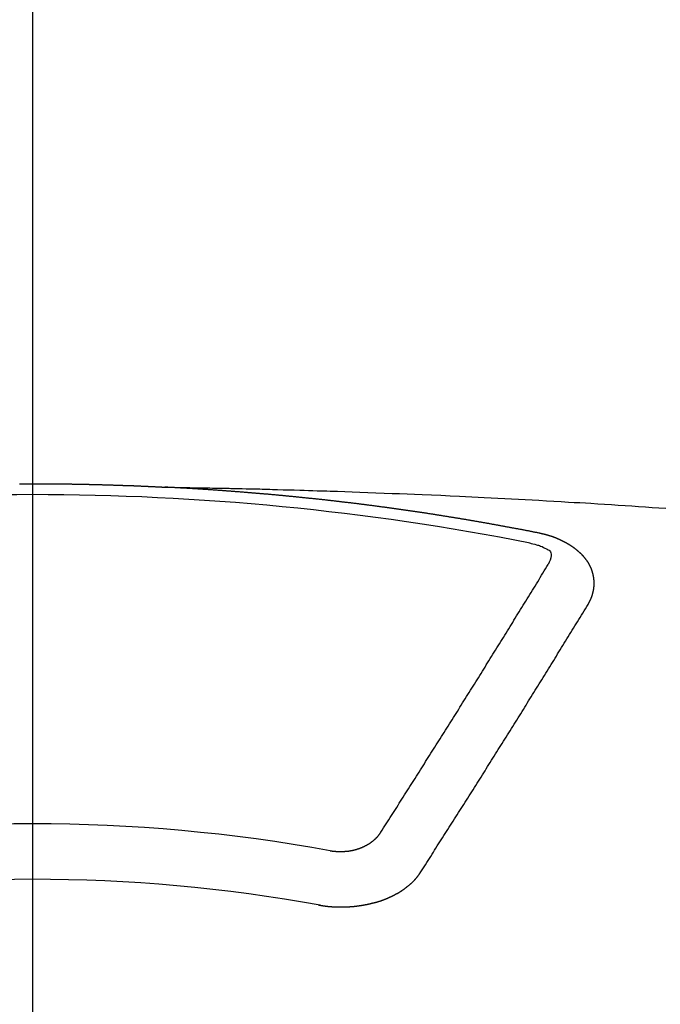
# Model space of a CAD drawing. Extents: x 55896 to 82369, y -13 to 8857.
# Drawn here: x 73584 to 73592, y 6760 to 6772 of the extents above; entities that cross this region are included whole.
import ezdxf

# ---------------------------------------------------------------- set-up
doc = ezdxf.new("R2010")
doc.units = 0
doc.header["$LTSCALE"] = 50
doc.header["$MEASUREMENT"] = 0
doc.linetypes.add('CENTER2', pattern=[1.125, 0.75, -0.125, 0.125, -0.125])
doc.layers.get('0').update_dxf_attribs({"linetype": 'CONTINUOUS'})
doc.layers.add('150-機器', color=8, linetype='CONTINUOUS')
doc.layers.add('160-文字', color=254, linetype='CONTINUOUS')
doc.styles.add('KH001', font='txt')
doc.dimstyles.new('KH1xx030', dxfattribs={"dimscale": 30, "dimtxt": 2, "dimasz": 0.6, "dimexe": 0.3, "dimexo": 1.2, "dimgap": 0.5, "dimtad": 3, "dimdec": 1, "dimdsep": 46, "dimlunit": 6, "dimtxsty": 'KH001', "dimblk": 'DOT', "dimcen": 1, "dimdle": 1, "dimclrd": 256, "dimclre": 256, "dimclrt": 256, "dimadec": 0, "dimazin": 0, "dimtfac": 1, "dimtdec": 1, "dimtix": 1, "dimtmove": 2, "dimatfit": 3, "dimldrblk": 'CLOSEDBLANK', "dimfxl": 1, "dimtolj": 1, "dimtzin": 0, "dimlwd": -1, "dimlwe": -1, "dimarcsym": 0})

# ---------------------------------------------------------------- blocks, each defined once
blk = doc.blocks.new('F402_H')
at = {"layer": '150-機器', "color": 161, "linetype": 'CENTER2'}
blk.add_line((0, 136.026), (0, -355.416), dxfattribs=at)
at = {"layer": '150-機器', "color": 13, "linetype": 'Continuous'}
for points in [[(-0.157, -266.094), (-0.151, -266.094), (-0.144, -266.094), (-0.137, -266.094), (-0.13, -266.094), (-0.124, -266.094), (-0.117, -266.094), (-0.11, -266.094), (-0.104, -266.094), (-0.097, -266.094), (-0.09, -266.094), (-0.083, -266.094), (-0.077, -266.094), (-0.07, -266.094), (-0.063, -266.094), (-0.057, -266.094), (-0.05, -266.094), (-0.043, -266.094), (-0.036, -266.094), (-0.03, -266.094), (-0.023, -266.094), (-0.016, -266.094), (-0.01, -266.094), (-0.003, -266.094), (0.004, -266.094), (0.011, -266.094), (0.017, -266.094), (0.024, -266.094), (0.031, -266.094), (0.037, -266.094), (0.044, -266.094), (0.05, -266.094), (0.057, -266.094), (0.063, -266.094), (0.07, -266.094), (0.077, -266.094), (0.083, -266.094), (0.09, -266.094), (0.097, -266.094), (0.104, -266.094), (0.11, -266.094), (0.117, -266.094), (0.124, -266.094), (0.13, -266.094), (0.137, -266.094), (0.144, -266.094), (0.151, -266.094), (0.157, -266.094), (0.164, -266.094), (0.171, -266.094), (0.177, -266.094), (0.184, -266.094), (0.191, -266.094), (0.198, -266.094), (0.204, -266.094), (0.211, -266.094), (0.218, -266.095), (0.224, -266.095), (0.231, -266.095), (0.238, -266.095), (0.245, -266.095), (0.251, -266.095), (0.258, -266.095), (0.265, -266.095), (0.271, -266.095), (0.278, -266.095), (0.285, -266.095), (0.292, -266.095), (0.298, -266.095), (0.305, -266.095), (0.312, -266.095), (0.318, -266.095), (0.325, -266.095), (0.332, -266.096), (0.339, -266.096), (0.345, -266.096), (0.352, -266.096), (0.359, -266.096), (0.365, -266.096), (0.372, -266.096), (0.379, -266.096), (0.386, -266.096), (0.392, -266.096), (0.399, -266.096), (0.406, -266.096), (0.412, -266.097), (0.419, -266.097), (0.426, -266.097), (0.432, -266.097), (0.438, -266.097), (0.445, -266.097), (0.452, -266.097), (0.458, -266.097), (0.465, -266.097), (0.472, -266.097), (0.479, -266.098), (0.485, -266.098), (0.492, -266.098), (0.499, -266.098), (0.505, -266.098), (0.512, -266.098), (0.519, -266.098), (0.526, -266.098), (0.532, -266.098), (0.539, -266.099), (0.546, -266.099), (0.552, -266.099), (0.559, -266.099), (0.566, -266.099), (0.573, -266.099), (0.579, -266.099), (0.586, -266.099), (0.593, -266.1), (0.599, -266.1), (0.606, -266.1), (0.613, -266.1), (0.619, -266.1), (0.626, -266.1), (0.633, -266.1), (0.64, -266.101), (0.646, -266.101), (0.653, -266.101), (0.66, -266.101), (0.666, -266.101), (0.673, -266.101), (0.68, -266.101), (0.687, -266.102), (0.693, -266.102), (0.7, -266.102), (0.707, -266.102), (0.713, -266.102), (0.72, -266.102), (0.727, -266.102), (0.734, -266.103), (0.74, -266.103), (0.747, -266.103), (0.754, -266.103), (0.76, -266.103), (0.767, -266.103), (0.774, -266.104), (0.781, -266.104), (0.787, -266.104), (0.794, -266.104), (0.801, -266.104), (0.806, -266.105), (0.813, -266.105), (0.82, -266.105), (0.826, -266.105), (0.833, -266.105), (0.84, -266.105), (0.847, -266.106), (0.853, -266.106), (0.86, -266.106), (0.867, -266.106), (0.873, -266.106), (0.88, -266.107), (0.887, -266.107), (0.894, -266.107), (0.9, -266.107), (0.907, -266.107), (0.914, -266.108), (0.92, -266.108), (0.927, -266.108), (0.934, -266.108), (0.941, -266.108), (0.947, -266.109), (0.954, -266.109), (0.961, -266.109), (0.967, -266.109), (0.974, -266.109), (0.981, -266.11), (0.987, -266.11), (0.994, -266.11), (1.001, -266.11), (1.008, -266.11), (1.014, -266.111), (1.021, -266.111), (1.028, -266.111), (1.034, -266.111), (1.041, -266.112), (1.048, -266.112), (1.054, -266.112), (1.061, -266.112), (1.068, -266.113), (1.075, -266.113), (1.081, -266.113), (1.088, -266.113), (1.095, -266.114), (1.101, -266.114), (1.108, -266.114), (1.115, -266.114), (1.122, -266.115), (1.128, -266.115), (1.135, -266.115), (1.142, -266.115), (1.148, -266.116), (1.155, -266.116), (1.162, -266.116), (1.168, -266.116), (1.175, -266.117), (1.181, -266.117), (1.188, -266.117), (1.194, -266.117), (1.201, -266.118), (1.208, -266.118), (1.214, -266.118), (1.221, -266.118), (1.228, -266.119), (1.234, -266.119), (1.241, -266.119), (1.248, -266.12), (1.254, -266.12), (1.261, -266.12), (1.268, -266.12), (1.275, -266.121), (1.281, -266.121), (1.288, -266.121), (1.295, -266.122), (1.301, -266.122), (1.308, -266.122), (1.315, -266.123), (1.321, -266.123), (1.328, -266.123), (1.335, -266.123), (1.342, -266.124), (1.348, -266.124), (1.355, -266.124), (1.362, -266.125), (1.368, -266.125), (1.375, -266.125), (1.382, -266.126), (1.388, -266.126), (1.395, -266.126), (1.402, -266.127), (1.408, -266.127), (1.415, -266.127), (1.422, -266.128), (1.429, -266.128), (1.435, -266.128), (1.442, -266.128), (1.449, -266.129), (1.455, -266.129), (1.462, -266.129), (1.469, -266.13), (1.475, -266.13), (1.482, -266.13), (1.489, -266.131), (1.495, -266.131), (1.502, -266.131), (1.509, -266.132), (1.516, -266.132), (1.522, -266.132), (1.529, -266.133), (1.536, -266.133), (1.542, -266.133), (1.549, -266.134), (1.556, -266.134), (1.561, -266.134), (1.568, -266.135), (1.575, -266.135), (1.581, -266.135), (1.588, -266.136), (1.595, -266.136), (1.602, -266.136)], [(1.595, -266.136), (1.673, -266.137), (1.75, -266.139), (1.828, -266.14), (1.905, -266.142), (1.958, -266.143), (2.011, -266.144), (2.064, -266.145), (2.117, -266.146), (2.147, -266.146), (2.178, -266.147), (2.208, -266.147), (2.238, -266.148), (2.269, -266.148), (2.299, -266.149), (2.329, -266.149), (2.359, -266.15), (2.382, -266.15), (2.404, -266.151), (2.427, -266.151), (2.45, -266.152), (2.495, -266.153), (2.541, -266.154), (2.587, -266.155), (2.632, -266.156), (2.655, -266.156), (2.678, -266.157), (2.7, -266.157), (2.723, -266.158), (2.753, -266.158), (2.783, -266.159), (2.814, -266.16), (2.844, -266.161), (2.874, -266.162), (2.905, -266.163), (2.935, -266.164), (2.966, -266.165), (3.034, -266.167), (3.102, -266.168), (3.17, -266.17), (3.238, -266.172), (3.291, -266.173), (3.343, -266.175), (3.396, -266.177), (3.449, -266.179), (3.488, -266.18), (3.527, -266.181), (3.566, -266.182), (3.605, -266.183), (3.694, -266.186), (3.784, -266.189), (3.873, -266.192), (3.963, -266.196), (4.061, -266.199), (4.159, -266.203), (4.258, -266.207), (4.356, -266.211), (4.446, -266.214), (4.537, -266.218), (4.627, -266.222), (4.718, -266.226), (4.831, -266.23), (4.944, -266.235), (5.057, -266.24), (5.171, -266.246), (5.246, -266.249), (5.321, -266.253), (5.397, -266.257), (5.472, -266.261), (5.555, -266.265), (5.637, -266.269), (5.72, -266.273), (5.803, -266.277), (5.886, -266.282), (5.969, -266.286), (6.051, -266.291), (6.134, -266.295), (6.224, -266.301), (6.314, -266.306), (6.404, -266.311), (6.494, -266.316), (6.562, -266.32), (6.629, -266.324), (6.697, -266.328), (6.764, -266.332), (6.847, -266.337), (6.929, -266.343), (7.012, -266.348), (7.095, -266.353), (7.177, -266.359), (7.259, -266.364), (7.341, -266.37), (7.424, -266.375), (7.506, -266.381), (7.588, -266.387), (7.671, -266.392)], [(6.135, -266.693), (6.125, -266.691), (6.116, -266.689), (6.107, -266.687), (6.098, -266.685), (6.089, -266.684), (6.079, -266.682), (6.07, -266.68), (6.061, -266.678), (6.052, -266.676), (6.043, -266.674), (6.033, -266.673), (6.024, -266.671), (6.015, -266.669), (6.006, -266.667), (5.997, -266.665), (5.987, -266.664), (5.979, -266.662), (5.97, -266.66), (5.961, -266.658), (5.951, -266.656), (5.942, -266.655), (5.933, -266.653), (5.924, -266.651), (5.915, -266.65), (5.905, -266.649), (5.896, -266.647), (5.887, -266.645), (5.878, -266.643), (5.868, -266.641), (5.859, -266.64), (5.85, -266.638), (5.841, -266.636), (5.832, -266.634), (5.822, -266.633), (5.813, -266.631), (5.804, -266.629), (5.795, -266.627), (5.785, -266.626), (5.776, -266.624), (5.767, -266.622), (5.758, -266.621), (5.748, -266.619), (5.739, -266.617), (5.73, -266.615), (5.721, -266.614), (5.711, -266.612), (5.702, -266.61), (5.693, -266.609), (5.683, -266.607), (5.674, -266.605), (5.665, -266.603), (5.656, -266.602), (5.646, -266.6), (5.637, -266.598), (5.628, -266.597), (5.619, -266.595), (5.609, -266.593), (5.601, -266.592), (5.592, -266.59), (5.582, -266.588), (5.573, -266.587), (5.564, -266.585), (5.555, -266.583), (5.545, -266.582), (5.536, -266.58), (5.527, -266.578), (5.517, -266.577), (5.508, -266.575), (5.499, -266.573), (5.49, -266.572), (5.48, -266.57), (5.471, -266.568), (5.462, -266.567), (5.452, -266.565), (5.443, -266.564), (5.434, -266.562), (5.424, -266.56), (5.415, -266.559), (5.406, -266.557), (5.397, -266.555), (5.387, -266.554), (5.378, -266.552), (5.369, -266.551), (5.359, -266.549), (5.35, -266.547), (5.341, -266.546), (5.331, -266.544), (5.322, -266.543), (5.313, -266.541), (5.303, -266.539), (5.294, -266.538), (5.285, -266.536), (5.275, -266.535), (5.266, -266.533), (5.257, -266.532), (5.247, -266.53), (5.238, -266.528), (5.229, -266.527), (5.22, -266.525), (5.211, -266.524), (5.202, -266.522), (5.192, -266.521), (5.183, -266.519), (5.174, -266.517), (5.164, -266.516), (5.155, -266.514), (5.146, -266.513), (5.136, -266.511), (5.127, -266.51), (5.118, -266.508), (5.108, -266.507), (5.099, -266.505), (5.089, -266.504), (5.08, -266.502), (5.071, -266.501), (5.061, -266.499), (5.052, -266.498), (5.043, -266.496), (5.033, -266.495), (5.024, -266.493), (5.015, -266.492), (5.005, -266.49), (4.996, -266.489), (4.986, -266.487), (4.977, -266.486), (4.968, -266.484), (4.958, -266.483), (4.949, -266.481), (4.94, -266.48), (4.93, -266.478), (4.921, -266.477), (4.911, -266.475), (4.902, -266.474), (4.893, -266.472), (4.883, -266.471), (4.874, -266.469), (4.864, -266.468), (4.855, -266.466), (4.847, -266.465), (4.837, -266.464), (4.828, -266.462), (4.818, -266.461), (4.809, -266.459), (4.8, -266.458), (4.79, -266.456), (4.781, -266.455), (4.771, -266.453), (4.762, -266.452), (4.753, -266.451), (4.743, -266.449), (4.734, -266.448), (4.724, -266.446), (4.715, -266.445), (4.706, -266.444), (4.696, -266.442), (4.687, -266.441), (4.677, -266.439), (4.668, -266.438), (4.659, -266.437), (4.649, -266.435), (4.64, -266.434), (4.63, -266.432), (4.621, -266.431), (4.611, -266.43), (4.602, -266.428), (4.593, -266.427), (4.583, -266.425), (4.574, -266.424), (4.564, -266.423), (4.555, -266.421), (4.545, -266.42), (4.536, -266.419), (4.527, -266.417), (4.517, -266.416), (4.508, -266.415), (4.498, -266.413), (4.489, -266.412), (4.479, -266.411), (4.471, -266.409), (4.461, -266.408), (4.452, -266.407), (4.443, -266.405), (4.433, -266.404), (4.424, -266.403), (4.414, -266.401), (4.405, -266.4), (4.395, -266.399), (4.386, -266.397), (4.376, -266.396), (4.367, -266.395), (4.357, -266.393), (4.348, -266.392), (4.339, -266.391), (4.329, -266.389), (4.32, -266.388), (4.31, -266.387), (4.301, -266.386), (4.291, -266.384), (4.282, -266.383), (4.272, -266.382), (4.263, -266.38), (4.253, -266.379), (4.244, -266.378), (4.234, -266.377), (4.225, -266.375), (4.215, -266.374), (4.206, -266.373), (4.197, -266.372), (4.187, -266.37), (4.178, -266.369), (4.168, -266.368), (4.159, -266.367), (4.149, -266.365), (4.14, -266.364), (4.13, -266.363), (4.121, -266.362), (4.111, -266.36), (4.102, -266.359), (4.093, -266.358), (4.084, -266.357), (4.074, -266.355), (4.065, -266.354), (4.055, -266.353), (4.046, -266.352), (4.036, -266.351), (4.027, -266.349), (4.017, -266.348), (4.008, -266.347), (3.998, -266.346), (3.989, -266.345), (3.979, -266.343), (3.97, -266.342), (3.96, -266.341), (3.951, -266.34), (3.941, -266.339), (3.932, -266.337), (3.922, -266.336), (3.913, -266.335), (3.903, -266.334), (3.894, -266.333), (3.884, -266.332), (3.875, -266.33), (3.865, -266.329), (3.856, -266.328), (3.846, -266.327), (3.837, -266.326), (3.827, -266.325), (3.817, -266.323), (3.808, -266.322), (3.798, -266.321), (3.789, -266.32), (3.779, -266.319), (3.77, -266.318), (3.76, -266.317), (3.751, -266.316), (3.741, -266.314), (3.732, -266.313), (3.722, -266.312), (3.714, -266.311), (3.704, -266.31), (3.695, -266.309), (3.685, -266.308), (3.676, -266.307), (3.666, -266.306), (3.656, -266.304), (3.647, -266.303), (3.637, -266.302), (3.628, -266.301), (3.618, -266.3), (3.609, -266.299), (3.599, -266.298), (3.59, -266.297), (3.58, -266.296), (3.571, -266.295), (3.561, -266.294), (3.551, -266.293), (3.542, -266.291), (3.532, -266.29), (3.523, -266.289), (3.513, -266.288), (3.504, -266.287), (3.494, -266.286), (3.485, -266.285), (3.475, -266.284), (3.465, -266.283), (3.456, -266.282), (3.446, -266.281), (3.437, -266.28), (3.427, -266.279), (3.418, -266.278), (3.408, -266.277), (3.399, -266.276), (3.389, -266.275), (3.379, -266.274), (3.37, -266.273), (3.36, -266.273), (3.351, -266.272), (3.342, -266.271), (3.333, -266.27), (3.323, -266.269), (3.313, -266.268), (3.304, -266.267), (3.294, -266.266), (3.285, -266.265), (3.275, -266.264), (3.266, -266.263), (3.256, -266.262), (3.246, -266.261), (3.237, -266.26), (3.227, -266.259), (3.218, -266.258), (3.208, -266.257), (3.199, -266.256), (3.189, -266.255), (3.179, -266.254), (3.17, -266.253), (3.16, -266.252), (3.151, -266.251), (3.141, -266.25), (3.131, -266.249), (3.122, -266.248), (3.112, -266.248), (3.103, -266.247), (3.093, -266.246), (3.083, -266.245), (3.074, -266.244), (3.064, -266.243), (3.055, -266.242), (3.045, -266.241), (3.035, -266.24), (3.026, -266.239), (3.016, -266.238), (3.007, -266.237), (2.997, -266.237), (2.987, -266.236), (2.978, -266.235), (2.968, -266.234), (2.96, -266.233), (2.95, -266.232), (2.94, -266.231), (2.931, -266.23), (2.921, -266.229), (2.912, -266.229), (2.902, -266.228), (2.892, -266.227), (2.883, -266.226), (2.873, -266.225), (2.864, -266.224), (2.854, -266.223), (2.844, -266.223), (2.835, -266.222), (2.825, -266.221), (2.815, -266.22), (2.806, -266.219), (2.796, -266.218), (2.787, -266.217), (2.777, -266.217), (2.767, -266.216), (2.758, -266.215), (2.748, -266.214), (2.739, -266.213), (2.729, -266.212), (2.719, -266.212), (2.71, -266.211), (2.7, -266.21), (2.69, -266.209), (2.681, -266.208), (2.671, -266.208), (2.662, -266.207), (2.652, -266.206), (2.642, -266.205), (2.633, -266.204), (2.623, -266.204), (2.613, -266.203), (2.604, -266.202), (2.594, -266.201), (2.585, -266.201), (2.576, -266.2), (2.566, -266.199), (2.557, -266.198), (2.547, -266.197), (2.537, -266.197), (2.528, -266.196), (2.518, -266.195), (2.508, -266.194), (2.499, -266.194), (2.489, -266.193), (2.479, -266.192), (2.47, -266.191), (2.46, -266.191), (2.451, -266.19), (2.441, -266.189), (2.431, -266.188), (2.422, -266.188), (2.412, -266.187), (2.402, -266.186), (2.393, -266.186), (2.383, -266.185), (2.373, -266.184), (2.364, -266.183), (2.354, -266.183), (2.344, -266.182), (2.335, -266.181), (2.325, -266.181), (2.315, -266.18), (2.306, -266.179), (2.296, -266.178), (2.287, -266.178), (2.277, -266.177), (2.267, -266.176), (2.258, -266.176), (2.248, -266.175), (2.238, -266.174), (2.229, -266.174), (2.219, -266.173), (2.21, -266.172), (2.201, -266.172), (2.191, -266.171), (2.181, -266.17), (2.172, -266.17), (2.162, -266.169), (2.152, -266.168), (2.143, -266.168), (2.133, -266.167), (2.123, -266.166), (2.114, -266.166), (2.104, -266.165), (2.094, -266.165), (2.085, -266.164), (2.075, -266.163), (2.065, -266.163), (2.056, -266.162), (2.046, -266.161), (2.036, -266.161), (2.027, -266.16), (2.017, -266.16), (2.007, -266.159), (1.998, -266.158), (1.988, -266.158), (1.978, -266.157), (1.969, -266.157), (1.959, -266.156), (1.949, -266.156), (1.94, -266.155), (1.93, -266.154), (1.92, -266.154), (1.911, -266.153), (1.901, -266.153), (1.891, -266.152), (1.881, -266.152), (1.872, -266.151), (1.862, -266.15), (1.852, -266.15), (1.843, -266.149), (1.834, -266.149), (1.824, -266.148), (1.815, -266.148), (1.805, -266.147), (1.795, -266.147), (1.786, -266.146), (1.776, -266.146), (1.766, -266.145), (1.757, -266.145), (1.747, -266.144), (1.737, -266.143), (1.728, -266.143), (1.718, -266.142), (1.708, -266.142), (1.698, -266.141), (1.689, -266.141), (1.679, -266.14), (1.669, -266.14), (1.66, -266.139), (1.65, -266.139), (1.64, -266.138), (1.631, -266.138), (1.621, -266.137), (1.611, -266.137), (1.602, -266.136)], [(6.73, -267.557), (6.731, -267.555), (6.732, -267.553), (6.733, -267.551), (6.735, -267.549), (6.735, -267.546), (6.736, -267.544), (6.737, -267.542), (6.738, -267.54), (6.74, -267.538), (6.741, -267.536), (6.742, -267.534), (6.743, -267.531), (6.744, -267.529), (6.745, -267.527), (6.747, -267.525), (6.748, -267.523), (6.749, -267.521), (6.75, -267.518), (6.751, -267.516), (6.752, -267.514), (6.753, -267.512), (6.754, -267.51), (6.755, -267.508), (6.756, -267.505), (6.758, -267.503), (6.759, -267.501), (6.76, -267.499), (6.761, -267.497), (6.762, -267.494), (6.763, -267.492), (6.764, -267.49), (6.765, -267.488), (6.765, -267.486), (6.766, -267.484), (6.767, -267.481), (6.768, -267.479), (6.769, -267.477), (6.77, -267.475), (6.771, -267.472), (6.772, -267.47), (6.772, -267.468), (6.773, -267.466), (6.774, -267.464), (6.775, -267.461), (6.776, -267.459), (6.776, -267.457), (6.777, -267.455), (6.778, -267.453), (6.779, -267.45), (6.779, -267.448), (6.78, -267.446), (6.781, -267.444), (6.782, -267.441), (6.782, -267.439), (6.783, -267.437), (6.784, -267.435), (6.784, -267.432), (6.785, -267.43), (6.785, -267.428), (6.786, -267.426), (6.787, -267.423), (6.787, -267.421), (6.788, -267.419), (6.788, -267.417), (6.789, -267.414), (6.79, -267.412), (6.79, -267.41), (6.791, -267.408), (6.791, -267.405), (6.792, -267.403), (6.792, -267.402), (6.793, -267.4), (6.793, -267.397), (6.794, -267.395), (6.794, -267.393), (6.794, -267.391), (6.795, -267.388), (6.795, -267.386), (6.796, -267.384), (6.796, -267.382), (6.797, -267.379), (6.797, -267.377), (6.797, -267.375), (6.798, -267.373), (6.798, -267.37), (6.798, -267.368), (6.799, -267.366), (6.799, -267.364), (6.799, -267.361), (6.8, -267.359), (6.8, -267.357), (6.8, -267.355), (6.8, -267.352), (6.801, -267.35), (6.801, -267.348), (6.801, -267.346), (6.801, -267.343), (6.802, -267.341), (6.802, -267.339), (6.802, -267.337), (6.802, -267.334), (6.802, -267.332), (6.802, -267.33), (6.803, -267.328), (6.803, -267.325), (6.803, -267.323), (6.803, -267.321), (6.803, -267.319), (6.803, -267.316), (6.803, -267.314), (6.803, -267.312), (6.803, -267.309), (6.803, -267.307), (6.803, -267.305), (6.803, -267.303), (6.803, -267.3), (6.803, -267.298), (6.803, -267.296), (6.803, -267.294), (6.803, -267.291), (6.803, -267.289), (6.803, -267.287), (6.803, -267.285), (6.803, -267.282), (6.803, -267.28), (6.803, -267.278), (6.803, -267.276), (6.802, -267.273), (6.802, -267.271), (6.802, -267.269), (6.802, -267.267), (6.802, -267.264), (6.802, -267.262), (6.801, -267.26), (6.801, -267.258), (6.801, -267.255), (6.801, -267.253), (6.801, -267.251), (6.8, -267.249), (6.8, -267.246), (6.8, -267.244), (6.8, -267.242), (6.799, -267.24), (6.799, -267.237), (6.799, -267.235), (6.798, -267.233), (6.798, -267.231), (6.798, -267.228), (6.797, -267.226), (6.797, -267.224), (6.796, -267.222), (6.796, -267.219), (6.796, -267.217), (6.795, -267.215), (6.795, -267.213), (6.794, -267.211), (6.794, -267.208), (6.793, -267.206), (6.793, -267.204), (6.793, -267.202), (6.792, -267.199), (6.792, -267.197), (6.791, -267.195), (6.791, -267.193), (6.79, -267.191), (6.789, -267.188), (6.789, -267.186), (6.788, -267.184), (6.788, -267.182), (6.787, -267.179), (6.787, -267.177), (6.786, -267.175), (6.785, -267.173), (6.785, -267.171), (6.784, -267.168), (6.783, -267.166), (6.783, -267.164), (6.782, -267.162), (6.781, -267.16), (6.781, -267.157), (6.78, -267.155), (6.779, -267.153), (6.778, -267.151), (6.778, -267.149), (6.777, -267.147), (6.776, -267.144), (6.775, -267.142), (6.775, -267.14), (6.774, -267.138), (6.773, -267.136), (6.772, -267.133), (6.771, -267.131), (6.77, -267.129), (6.77, -267.127), (6.769, -267.125), (6.768, -267.123), (6.767, -267.12), (6.766, -267.118), (6.765, -267.116), (6.764, -267.114), (6.763, -267.112), (6.762, -267.11), (6.761, -267.108), (6.76, -267.105), (6.759, -267.103), (6.758, -267.101), (6.757, -267.099), (6.756, -267.097), (6.755, -267.095), (6.754, -267.093), (6.753, -267.091), (6.752, -267.088), (6.751, -267.086), (6.75, -267.084), (6.749, -267.082), (6.748, -267.08), (6.747, -267.078), (6.745, -267.076), (6.744, -267.074), (6.743, -267.072), (6.742, -267.07), (6.741, -267.067), (6.74, -267.065), (6.738, -267.063), (6.737, -267.061), (6.736, -267.059), (6.735, -267.057), (6.734, -267.055), (6.733, -267.053), (6.732, -267.051), (6.731, -267.049), (6.729, -267.047), (6.728, -267.045), (6.727, -267.043), (6.725, -267.041), (6.724, -267.039), (6.723, -267.037), (6.721, -267.034), (6.72, -267.032), (6.718, -267.03), (6.717, -267.028), (6.716, -267.026), (6.714, -267.025), (6.713, -267.023), (6.711, -267.021), (6.71, -267.019), (6.708, -267.017), (6.707, -267.015), (6.705, -267.013), (6.704, -267.011), (6.702, -267.009), (6.701, -267.007), (6.699, -267.005), (6.698, -267.003), (6.696, -267.002), (6.695, -267), (6.693, -266.998), (6.692, -266.996), (6.69, -266.994), (6.688, -266.992), (6.687, -266.99), (6.685, -266.988), (6.683, -266.986), (6.682, -266.984), (6.68, -266.982), (6.678, -266.98), (6.677, -266.978), (6.675, -266.976), (6.673, -266.974), (6.672, -266.972), (6.67, -266.971), (6.668, -266.969), (6.666, -266.967), (6.665, -266.965), (6.663, -266.963), (6.661, -266.961), (6.659, -266.959), (6.658, -266.957), (6.656, -266.956), (6.654, -266.954), (6.652, -266.952), (6.65, -266.95), (6.648, -266.948), (6.647, -266.946), (6.645, -266.944), (6.643, -266.943), (6.641, -266.941), (6.639, -266.939), (6.637, -266.937), (6.635, -266.935), (6.633, -266.933), (6.631, -266.932), (6.629, -266.93), (6.627, -266.928), (6.625, -266.926), (6.623, -266.924), (6.621, -266.923), (6.619, -266.921), (6.617, -266.919), (6.615, -266.917), (6.613, -266.916), (6.611, -266.914), (6.609, -266.912), (6.607, -266.91), (6.605, -266.909), (6.603, -266.907), (6.601, -266.905), (6.599, -266.903), (6.597, -266.902), (6.595, -266.9), (6.593, -266.898), (6.591, -266.897), (6.588, -266.895), (6.586, -266.893), (6.584, -266.891), (6.582, -266.89), (6.58, -266.888), (6.578, -266.886), (6.575, -266.885), (6.573, -266.883), (6.571, -266.881), (6.569, -266.88), (6.567, -266.878), (6.564, -266.876), (6.562, -266.875), (6.56, -266.873), (6.558, -266.871), (6.555, -266.87), (6.553, -266.868), (6.551, -266.867), (6.549, -266.865), (6.546, -266.863), (6.544, -266.862), (6.542, -266.86), (6.539, -266.859), (6.537, -266.857), (6.535, -266.855), (6.532, -266.854), (6.53, -266.852), (6.528, -266.851), (6.525, -266.849), (6.523, -266.848), (6.521, -266.846), (6.518, -266.844), (6.516, -266.843), (6.513, -266.841), (6.511, -266.84), (6.509, -266.838), (6.506, -266.837), (6.504, -266.835), (6.501, -266.834), (6.499, -266.832), (6.496, -266.831), (6.494, -266.829), (6.491, -266.828), (6.489, -266.826), (6.486, -266.825), (6.484, -266.823), (6.481, -266.822), (6.479, -266.821), (6.476, -266.819), (6.474, -266.818), (6.471, -266.816), (6.469, -266.815), (6.466, -266.813), (6.464, -266.812), (6.461, -266.81), (6.458, -266.809), (6.456, -266.808), (6.453, -266.806), (6.451, -266.805), (6.448, -266.803), (6.446, -266.802), (6.443, -266.801), (6.44, -266.799), (6.438, -266.798), (6.435, -266.797), (6.432, -266.795), (6.43, -266.794), (6.427, -266.793), (6.424, -266.791), (6.422, -266.79), (6.419, -266.789), (6.416, -266.787), (6.414, -266.786), (6.411, -266.785), (6.408, -266.783), (6.406, -266.782), (6.403, -266.781), (6.4, -266.78), (6.397, -266.778), (6.395, -266.777), (6.392, -266.776), (6.389, -266.774), (6.386, -266.773), (6.384, -266.772), (6.381, -266.771), (6.378, -266.77), (6.375, -266.768), (6.372, -266.767), (6.37, -266.766), (6.367, -266.765), (6.364, -266.763), (6.361, -266.762), (6.358, -266.761), (6.357, -266.76), (6.354, -266.759), (6.351, -266.758), (6.348, -266.756), (6.345, -266.755), (6.342, -266.754), (6.339, -266.753), (6.337, -266.752), (6.334, -266.751), (6.331, -266.75), (6.328, -266.748), (6.325, -266.747), (6.322, -266.746), (6.319, -266.745), (6.316, -266.744), (6.313, -266.743), (6.31, -266.742), (6.308, -266.741), (6.305, -266.74), (6.302, -266.739), (6.299, -266.738), (6.296, -266.737), (6.293, -266.736), (6.29, -266.735), (6.287, -266.734), (6.284, -266.733), (6.281, -266.731), (6.278, -266.73), (6.275, -266.729), (6.272, -266.729), (6.269, -266.728), (6.266, -266.727), (6.263, -266.726), (6.26, -266.725), (6.257, -266.724), (6.254, -266.723), (6.251, -266.722), (6.248, -266.721), (6.245, -266.72), (6.242, -266.719), (6.238, -266.718), (6.235, -266.717), (6.232, -266.716), (6.229, -266.716), (6.226, -266.715), (6.223, -266.714), (6.22, -266.713), (6.217, -266.712), (6.214, -266.711), (6.211, -266.711), (6.207, -266.71), (6.204, -266.709), (6.201, -266.708), (6.198, -266.707), (6.195, -266.707), (6.192, -266.706), (6.189, -266.705), (6.185, -266.704), (6.182, -266.704), (6.179, -266.703), (6.176, -266.702), (6.173, -266.701), (6.17, -266.701), (6.166, -266.7), (6.163, -266.699), (6.16, -266.698), (6.157, -266.698), (6.154, -266.697), (6.15, -266.696), (6.147, -266.695), (6.144, -266.695), (6.141, -266.694), (6.138, -266.693), (6.135, -266.693)], [(6.021, -266.811), (6.041, -266.817), (6.062, -266.822), (6.083, -266.827), (6.103, -266.833), (6.116, -266.837), (6.129, -266.841), (6.141, -266.845), (6.154, -266.85), (6.172, -266.857), (6.189, -266.866), (6.206, -266.874), (6.224, -266.883), (6.235, -266.888), (6.247, -266.894), (6.257, -266.9), (6.266, -266.908), (6.273, -266.919), (6.278, -266.933), (6.281, -266.948), (6.282, -266.963), (6.278, -266.992), (6.27, -267.02), (6.259, -267.047), (6.246, -267.073)], [(4.218, -270.316), (4.234, -270.291), (4.251, -270.266), (4.267, -270.241), (4.283, -270.216), (4.299, -270.191), (4.315, -270.166), (4.331, -270.141), (4.347, -270.116), (4.363, -270.091), (4.379, -270.066), (4.395, -270.041), (4.411, -270.016), (4.427, -269.991), (4.443, -269.966), (4.459, -269.941), (4.474, -269.916), (4.49, -269.891), (4.506, -269.865), (4.522, -269.84), (4.538, -269.815), (4.554, -269.79), (4.57, -269.765), (4.586, -269.739), (4.602, -269.714), (4.618, -269.689), (4.634, -269.665), (4.65, -269.639), (4.666, -269.614), (4.682, -269.589), (4.698, -269.563), (4.714, -269.538), (4.73, -269.513), (4.746, -269.488), (4.762, -269.462), (4.778, -269.437), (4.794, -269.412), (4.81, -269.386), (4.826, -269.361), (4.842, -269.335), (4.858, -269.31), (4.874, -269.286), (4.89, -269.26), (4.906, -269.235), (4.922, -269.209), (4.938, -269.184), (4.954, -269.159), (4.97, -269.133), (4.986, -269.108), (5.002, -269.082), (5.018, -269.057), (5.034, -269.031), (5.05, -269.006), (5.066, -268.98), (5.082, -268.955), (5.098, -268.929), (5.114, -268.905), (5.13, -268.879), (5.146, -268.854), (5.162, -268.828), (5.178, -268.802), (5.194, -268.777), (5.21, -268.751), (5.226, -268.726), (5.241, -268.7), (5.257, -268.674), (5.273, -268.649), (5.289, -268.623), (5.305, -268.598), (5.321, -268.572), (5.337, -268.546), (5.353, -268.522), (5.369, -268.496), (5.385, -268.47), (5.401, -268.445), (5.417, -268.419), (5.433, -268.393), (5.449, -268.367), (5.465, -268.342), (5.481, -268.316), (5.497, -268.29), (5.513, -268.264), (5.529, -268.239), (5.545, -268.213), (5.561, -268.187), (5.577, -268.161), (5.593, -268.136), (5.608, -268.111), (5.624, -268.085), (5.64, -268.059), (5.656, -268.033), (5.672, -268.007), (5.688, -267.981), (5.704, -267.956), (5.72, -267.93), (5.736, -267.904), (5.752, -267.878), (5.768, -267.852), (5.784, -267.826), (5.8, -267.8), (5.816, -267.775), (5.832, -267.749), (5.848, -267.723), (5.864, -267.697), (5.88, -267.672), (5.896, -267.646), (5.912, -267.62), (5.928, -267.594), (5.944, -267.568), (5.96, -267.542), (5.976, -267.516), (5.991, -267.49), (6.007, -267.464), (6.023, -267.437), (6.039, -267.411), (6.055, -267.386), (6.071, -267.36), (6.087, -267.334), (6.103, -267.308), (6.119, -267.282), (6.135, -267.256), (6.151, -267.23), (6.166, -267.204), (6.182, -267.178), (6.198, -267.151), (6.214, -267.125), (6.23, -267.099), (6.246, -267.073)], [(4.695, -270.81), (4.711, -270.786), (4.727, -270.761), (4.743, -270.736), (4.759, -270.711), (4.776, -270.686), (4.792, -270.661), (4.808, -270.635), (4.824, -270.61), (4.84, -270.585), (4.855, -270.56), (4.871, -270.535), (4.887, -270.509), (4.903, -270.484), (4.919, -270.459), (4.935, -270.434), (4.951, -270.41), (4.968, -270.384), (4.984, -270.359), (5, -270.334), (5.016, -270.308), (5.032, -270.283), (5.048, -270.258), (5.064, -270.232), (5.08, -270.207), (5.096, -270.182), (5.112, -270.156), (5.128, -270.131), (5.144, -270.106), (5.16, -270.08), (5.177, -270.055), (5.193, -270.031), (5.209, -270.005), (5.225, -269.98), (5.24, -269.954), (5.256, -269.929), (5.272, -269.904), (5.288, -269.878), (5.304, -269.853), (5.32, -269.827), (5.336, -269.802), (5.352, -269.776), (5.368, -269.751), (5.385, -269.725), (5.401, -269.7), (5.417, -269.674), (5.433, -269.65), (5.449, -269.624), (5.465, -269.599), (5.481, -269.573), (5.497, -269.548), (5.513, -269.522), (5.529, -269.496), (5.545, -269.471), (5.561, -269.445), (5.577, -269.42), (5.593, -269.394), (5.608, -269.368), (5.625, -269.343), (5.641, -269.317), (5.657, -269.291), (5.673, -269.267), (5.689, -269.241), (5.705, -269.215), (5.721, -269.19), (5.737, -269.164), (5.753, -269.138), (5.769, -269.113), (5.785, -269.087), (5.801, -269.061), (5.817, -269.035), (5.833, -269.01), (5.849, -268.984), (5.865, -268.958), (5.881, -268.932), (5.898, -268.908), (5.914, -268.882), (5.93, -268.856), (5.946, -268.83), (5.962, -268.804), (5.978, -268.778), (5.993, -268.753), (6.009, -268.727), (6.025, -268.701), (6.041, -268.675), (6.057, -268.649), (6.073, -268.623), (6.089, -268.597), (6.105, -268.571), (6.121, -268.546), (6.137, -268.521), (6.153, -268.495), (6.169, -268.469), (6.185, -268.443), (6.202, -268.417), (6.218, -268.391), (6.234, -268.365), (6.25, -268.339), (6.266, -268.313), (6.282, -268.287), (6.298, -268.261), (6.314, -268.235), (6.33, -268.209), (6.346, -268.183), (6.361, -268.157), (6.377, -268.132), (6.393, -268.106), (6.409, -268.08), (6.425, -268.053), (6.441, -268.027), (6.457, -268.001), (6.473, -267.975), (6.489, -267.949), (6.505, -267.923), (6.521, -267.897), (6.537, -267.871), (6.553, -267.844), (6.569, -267.818), (6.586, -267.792), (6.602, -267.767), (6.618, -267.741), (6.634, -267.715), (6.65, -267.688), (6.666, -267.662), (6.682, -267.636), (6.698, -267.61), (6.714, -267.583), (6.73, -267.557)], [(3.605, -270.541), (3.609, -270.541), (3.613, -270.542), (3.616, -270.543), (3.62, -270.543), (3.624, -270.544), (3.628, -270.544), (3.631, -270.545), (3.635, -270.546), (3.639, -270.546), (3.642, -270.546), (3.646, -270.547), (3.65, -270.547), (3.654, -270.548), (3.658, -270.548), (3.661, -270.549), (3.665, -270.549), (3.669, -270.549), (3.673, -270.55), (3.677, -270.55), (3.68, -270.55), (3.684, -270.55), (3.688, -270.551), (3.692, -270.551), (3.696, -270.551), (3.7, -270.551), (3.704, -270.551), (3.707, -270.551), (3.711, -270.552), (3.715, -270.552), (3.719, -270.552), (3.722, -270.552), (3.726, -270.552), (3.73, -270.552), (3.733, -270.552), (3.737, -270.552), (3.741, -270.552), (3.745, -270.552), (3.749, -270.552), (3.753, -270.551), (3.757, -270.551), (3.761, -270.551), (3.764, -270.551), (3.768, -270.551), (3.772, -270.551), (3.776, -270.55), (3.78, -270.55), (3.784, -270.55), (3.788, -270.549), (3.791, -270.549), (3.795, -270.549), (3.799, -270.548), (3.803, -270.548), (3.807, -270.548), (3.811, -270.547), (3.815, -270.547), (3.818, -270.546), (3.822, -270.546), (3.826, -270.545), (3.83, -270.545), (3.834, -270.544), (3.838, -270.544), (3.841, -270.543), (3.845, -270.542), (3.849, -270.542), (3.853, -270.541), (3.857, -270.54), (3.86, -270.54), (3.864, -270.539), (3.868, -270.538), (3.872, -270.537), (3.875, -270.537), (3.879, -270.536), (3.883, -270.535), (3.887, -270.534), (3.89, -270.533), (3.894, -270.532), (3.898, -270.532), (3.902, -270.531), (3.905, -270.53), (3.909, -270.529), (3.913, -270.528), (3.916, -270.527), (3.92, -270.526), (3.924, -270.525), (3.927, -270.524), (3.931, -270.523), (3.934, -270.521), (3.938, -270.52), (3.942, -270.519), (3.945, -270.518), (3.949, -270.517), (3.952, -270.516), (3.956, -270.514), (3.96, -270.513), (3.963, -270.512), (3.967, -270.51), (3.97, -270.509), (3.974, -270.508), (3.977, -270.506), (3.981, -270.505), (3.984, -270.504), (3.988, -270.502), (3.991, -270.501), (3.994, -270.499), (3.998, -270.498), (4.001, -270.496), (4.005, -270.495), (4.008, -270.493), (4.011, -270.492), (4.015, -270.49), (4.018, -270.489), (4.022, -270.487), (4.025, -270.485), (4.028, -270.484), (4.031, -270.482), (4.035, -270.48), (4.038, -270.479), (4.041, -270.477), (4.044, -270.475), (4.048, -270.473), (4.051, -270.472), (4.054, -270.47), (4.057, -270.468), (4.06, -270.466), (4.063, -270.464), (4.066, -270.462), (4.069, -270.461), (4.073, -270.459), (4.076, -270.457), (4.079, -270.455), (4.082, -270.453), (4.085, -270.451), (4.088, -270.449), (4.091, -270.447), (4.093, -270.445), (4.096, -270.443), (4.098, -270.441), (4.101, -270.439), (4.104, -270.437), (4.107, -270.435), (4.11, -270.433), (4.112, -270.431), (4.115, -270.429), (4.118, -270.427), (4.121, -270.424), (4.123, -270.422), (4.126, -270.42), (4.129, -270.418), (4.131, -270.417), (4.134, -270.415), (4.136, -270.412), (4.139, -270.41), (4.142, -270.408), (4.144, -270.406), (4.147, -270.403), (4.149, -270.401), (4.152, -270.399), (4.154, -270.397), (4.156, -270.394), (4.159, -270.392), (4.161, -270.39), (4.163, -270.387), (4.166, -270.385), (4.168, -270.383), (4.17, -270.38), (4.172, -270.378), (4.175, -270.376), (4.177, -270.373), (4.179, -270.371), (4.181, -270.368), (4.183, -270.366), (4.185, -270.364), (4.187, -270.361), (4.189, -270.359), (4.191, -270.356), (4.193, -270.354), (4.195, -270.351), (4.197, -270.349), (4.199, -270.347), (4.2, -270.344), (4.202, -270.342), (4.204, -270.339), (4.206, -270.337), (4.207, -270.334), (4.209, -270.332), (4.211, -270.329), (4.212, -270.327), (4.214, -270.324), (4.215, -270.321), (4.217, -270.319), (4.218, -270.316)], [(3.464, -271.199), (3.467, -271.2), (3.471, -271.201), (3.474, -271.201), (3.478, -271.202), (3.481, -271.202), (3.485, -271.203), (3.488, -271.203), (3.491, -271.204), (3.495, -271.204), (3.498, -271.205), (3.502, -271.206), (3.505, -271.206), (3.509, -271.207), (3.512, -271.207), (3.516, -271.208), (3.519, -271.208), (3.523, -271.209), (3.526, -271.209), (3.53, -271.21), (3.533, -271.21), (3.537, -271.211), (3.54, -271.211), (3.544, -271.212), (3.547, -271.212), (3.551, -271.213), (3.554, -271.213), (3.558, -271.213), (3.561, -271.214), (3.565, -271.214), (3.568, -271.215), (3.572, -271.215), (3.575, -271.215), (3.579, -271.216), (3.582, -271.216), (3.586, -271.216), (3.589, -271.217), (3.593, -271.217), (3.597, -271.217), (3.6, -271.218), (3.604, -271.218), (3.607, -271.218), (3.611, -271.219), (3.614, -271.219), (3.618, -271.219), (3.621, -271.219), (3.625, -271.22), (3.629, -271.22), (3.632, -271.22), (3.636, -271.22), (3.639, -271.22), (3.643, -271.221), (3.646, -271.221), (3.65, -271.221), (3.654, -271.221), (3.657, -271.221), (3.661, -271.222), (3.664, -271.222), (3.668, -271.222), (3.672, -271.222), (3.675, -271.222), (3.679, -271.222), (3.682, -271.222), (3.686, -271.223), (3.69, -271.223), (3.693, -271.223), (3.697, -271.223), (3.7, -271.223), (3.704, -271.223), (3.707, -271.223), (3.711, -271.223), (3.715, -271.223), (3.718, -271.223), (3.721, -271.223), (3.724, -271.223), (3.728, -271.223), (3.732, -271.223), (3.735, -271.223), (3.739, -271.223), (3.743, -271.223), (3.746, -271.223), (3.75, -271.223), (3.753, -271.223), (3.757, -271.223), (3.761, -271.223), (3.764, -271.223), (3.768, -271.223), (3.771, -271.223), (3.775, -271.223), (3.779, -271.223), (3.782, -271.223), (3.786, -271.222), (3.789, -271.222), (3.793, -271.222), (3.797, -271.222), (3.8, -271.222), (3.804, -271.222), (3.807, -271.222), (3.811, -271.222), (3.815, -271.221), (3.818, -271.221), (3.822, -271.221), (3.825, -271.221), (3.829, -271.221), (3.833, -271.22), (3.836, -271.22), (3.84, -271.22), (3.843, -271.22), (3.847, -271.219), (3.851, -271.219), (3.854, -271.219), (3.858, -271.219), (3.861, -271.218), (3.865, -271.218), (3.868, -271.218), (3.872, -271.218), (3.876, -271.217), (3.879, -271.217), (3.883, -271.217), (3.886, -271.216), (3.89, -271.216), (3.894, -271.216), (3.897, -271.215), (3.901, -271.215), (3.904, -271.214), (3.908, -271.214), (3.911, -271.214), (3.915, -271.213), (3.919, -271.213), (3.922, -271.212), (3.926, -271.212), (3.929, -271.212), (3.933, -271.211), (3.936, -271.211), (3.94, -271.21), (3.943, -271.21), (3.947, -271.209), (3.951, -271.209), (3.954, -271.208), (3.958, -271.208), (3.961, -271.207), (3.965, -271.207), (3.968, -271.206), (3.972, -271.206), (3.975, -271.205), (3.979, -271.205), (3.982, -271.204), (3.986, -271.204), (3.989, -271.203), (3.993, -271.203), (3.996, -271.202), (4, -271.201), (4.003, -271.201), (4.007, -271.2), (4.01, -271.2), (4.014, -271.199), (4.017, -271.198), (4.021, -271.198), (4.024, -271.197), (4.028, -271.197), (4.031, -271.196), (4.035, -271.195), (4.038, -271.195), (4.042, -271.194), (4.045, -271.193), (4.049, -271.192), (4.052, -271.192), (4.056, -271.191), (4.059, -271.19), (4.063, -271.19), (4.066, -271.189), (4.07, -271.188), (4.073, -271.187), (4.076, -271.187), (4.08, -271.186), (4.083, -271.185), (4.087, -271.184), (4.09, -271.184), (4.094, -271.183), (4.097, -271.182), (4.099, -271.181), (4.103, -271.18), (4.106, -271.179), (4.11, -271.179), (4.113, -271.178), (4.116, -271.177), (4.12, -271.176), (4.123, -271.175), (4.126, -271.174), (4.13, -271.173), (4.133, -271.173), (4.137, -271.172), (4.14, -271.172), (4.143, -271.171), (4.147, -271.17), (4.15, -271.169), (4.153, -271.168), (4.157, -271.167), (4.16, -271.166), (4.163, -271.165), (4.167, -271.164), (4.17, -271.163), (4.173, -271.162), (4.176, -271.161), (4.18, -271.16), (4.183, -271.159), (4.186, -271.158), (4.19, -271.157), (4.193, -271.156), (4.196, -271.155), (4.199, -271.154), (4.203, -271.153), (4.206, -271.152), (4.209, -271.151), (4.212, -271.15), (4.216, -271.149), (4.219, -271.148), (4.222, -271.147), (4.225, -271.145), (4.228, -271.144), (4.232, -271.143), (4.235, -271.142), (4.238, -271.141), (4.241, -271.14), (4.244, -271.139), (4.247, -271.137), (4.251, -271.136), (4.254, -271.135), (4.257, -271.134), (4.26, -271.133), (4.263, -271.131), (4.266, -271.13), (4.269, -271.129), (4.272, -271.128), (4.276, -271.127), (4.279, -271.125), (4.282, -271.124), (4.285, -271.123), (4.288, -271.122), (4.291, -271.12), (4.294, -271.119), (4.297, -271.118), (4.3, -271.117), (4.303, -271.115), (4.306, -271.114), (4.309, -271.113), (4.312, -271.111), (4.315, -271.11), (4.318, -271.109), (4.321, -271.107), (4.324, -271.106), (4.327, -271.105), (4.33, -271.103), (4.333, -271.102), (4.336, -271.101), (4.339, -271.099), (4.342, -271.098), (4.345, -271.096), (4.348, -271.095), (4.351, -271.094), (4.354, -271.092), (4.357, -271.091), (4.36, -271.089), (4.362, -271.088), (4.365, -271.087), (4.368, -271.085), (4.371, -271.084), (4.374, -271.082), (4.377, -271.081), (4.38, -271.079), (4.382, -271.078), (4.385, -271.076), (4.388, -271.075), (4.391, -271.073), (4.394, -271.072), (4.397, -271.07), (4.399, -271.069), (4.402, -271.067), (4.405, -271.066), (4.408, -271.064), (4.41, -271.063), (4.413, -271.061), (4.416, -271.06), (4.419, -271.058), (4.421, -271.057), (4.424, -271.055), (4.427, -271.054), (4.43, -271.052), (4.432, -271.05), (4.435, -271.049), (4.438, -271.047), (4.44, -271.046), (4.443, -271.044), (4.446, -271.042), (4.448, -271.041), (4.451, -271.039), (4.453, -271.038), (4.456, -271.036), (4.459, -271.034), (4.461, -271.033), (4.464, -271.031), (4.466, -271.029), (4.469, -271.028), (4.472, -271.026), (4.474, -271.024), (4.476, -271.023), (4.478, -271.021), (4.481, -271.019), (4.483, -271.018), (4.486, -271.016), (4.488, -271.014), (4.491, -271.013), (4.493, -271.011), (4.496, -271.009), (4.498, -271.007), (4.501, -271.006), (4.503, -271.004), (4.506, -271.002), (4.508, -271), (4.51, -270.999), (4.513, -270.997), (4.515, -270.995), (4.518, -270.993), (4.52, -270.992), (4.522, -270.99), (4.525, -270.988), (4.527, -270.986), (4.529, -270.985), (4.532, -270.983), (4.534, -270.981), (4.536, -270.979), (4.539, -270.977), (4.541, -270.976), (4.543, -270.974), (4.546, -270.972), (4.548, -270.97), (4.55, -270.968), (4.552, -270.966), (4.555, -270.965), (4.557, -270.963), (4.559, -270.961), (4.561, -270.959), (4.563, -270.957), (4.566, -270.955), (4.568, -270.953), (4.57, -270.952), (4.572, -270.95), (4.574, -270.948), (4.576, -270.946), (4.579, -270.944), (4.581, -270.942), (4.583, -270.94), (4.585, -270.938), (4.587, -270.936), (4.589, -270.935), (4.591, -270.933), (4.593, -270.931), (4.595, -270.929), (4.597, -270.927), (4.599, -270.925), (4.601, -270.923), (4.603, -270.921), (4.605, -270.919), (4.607, -270.917), (4.609, -270.915), (4.611, -270.913), (4.613, -270.911), (4.615, -270.909), (4.617, -270.907), (4.619, -270.905), (4.621, -270.903), (4.623, -270.901), (4.625, -270.899), (4.627, -270.897), (4.629, -270.896), (4.63, -270.894), (4.632, -270.892), (4.634, -270.889), (4.636, -270.887), (4.638, -270.885), (4.64, -270.883), (4.641, -270.881), (4.643, -270.879), (4.645, -270.877), (4.647, -270.875), (4.648, -270.873), (4.65, -270.871), (4.652, -270.869), (4.654, -270.867), (4.655, -270.865), (4.657, -270.863), (4.659, -270.861), (4.66, -270.859), (4.662, -270.857), (4.663, -270.855), (4.665, -270.853), (4.667, -270.851), (4.668, -270.848), (4.67, -270.846), (4.671, -270.844), (4.673, -270.842), (4.674, -270.84), (4.676, -270.838), (4.677, -270.836), (4.679, -270.834), (4.68, -270.832), (4.682, -270.83), (4.683, -270.827), (4.685, -270.825), (4.686, -270.823), (4.688, -270.821), (4.689, -270.819), (4.691, -270.817), (4.692, -270.815), (4.694, -270.813), (4.695, -270.81)]]:
    blk.add_lwpolyline(points, dxfattribs=at)
for centre, radius, start, end in [((0, -297.518), 31.291, 78.8896, 101.1104), ((0, -290.362), 20.146, 79.6922, 100.3078), ((0, -290.362), 19.474, 79.6922, 100.3078)]:
    blk.add_arc(centre, radius, start, end, dxfattribs=at)
blk = doc.blocks.new('_ClosedBlank')
at = {"color": 0, "linetype": 'ByBlock', "lineweight": -2}
for p, q in [((-1, 0.16667), (0, 0)), ((-1, 0.16667), (-1, -0.16667)), ((0, 0), (-1, -0.16667))]:
    blk.add_line(p, q, dxfattribs=at)
blk = doc.blocks.new('_Dot')
at = {"color": 0, "linetype": 'ByBlock', "lineweight": -2}
blk.add_line((-0.5, 0), (-1, 0), dxfattribs=at)
at = {"color": 0, "linetype": 'ByBlock', "const_width": 0.5}
blk.add_lwpolyline([(-0.25, 0, 1), (0.25, 0, 1)], format="xyb", close=True, dxfattribs=at)

msp = doc.modelspace()

# ---------------------------------------------------------------- linework, layer by layer
at = {"layer": '150-機器', "color": 13}
for radius in [90.5, 80.5]:
    msp.add_circle((73584.485, 6827.623), radius, dxfattribs=at)

# ---------------------------------------------------------------- block references
at = {"layer": '150-機器'}
msp.add_blockref('F402_H', (73584.478, 7032.815), dxfattribs=at)

# ---------------------------------------------------------------- leaders
at = {"layer": '160-文字', "annotation_type": 0, "has_hookline": 1, "hookline_direction": 0, "text_width": 1398.579}
msp.add_leader([(73464.485, 7040.004), (74363.249, 6090.436), (74381.249, 6090.436)], dimstyle='KH1xx030', override={"dimgap": 0.5, "dimtad": 1}, dxfattribs=at)

doc.saveas('drawing.dxf')
